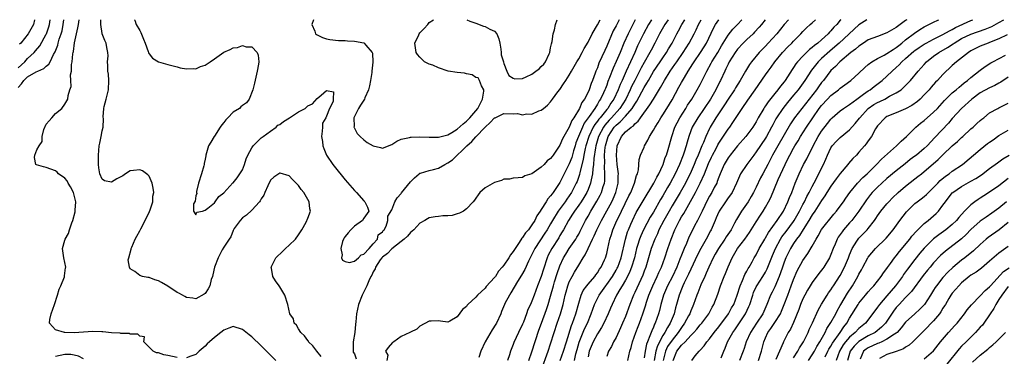
# Model space of a CAD drawing. Units: inches. Extents: x 2589000 to 2592000, y 1524000 to 1527000.
# Drawn here: x 2589187 to 2589398, y 1526928 to 1527000 of the extents above; entities that cross this region are included whole.
import ezdxf

# ---------------------------------------------------------------- set-up
doc = ezdxf.new("R2010")
doc.units = ezdxf.units.IN
doc.header["$MEASUREMENT"] = 0
doc.layers.add('LD25891524_2ft', color=102, linetype='Continuous')

msp = doc.modelspace()

# ---------------------------------------------------------------- linework, layer by layer
at = {"layer": 'LD25891524_2ft'}
for points, elevation in [([(2589187, 1526989.68), (2589188.38, 1526991), (2589189, 1526991.7), (2589190.4, 1526993), (2589190.69, 1526993.31), (2589191.59, 1526994.41), (2589193, 1526996.9), (2589193.05, 1526997), (2589193.54, 1526998.46), (2589193.67, 1526999), (2589193.83, 1527000)], 7712), ([(2589187, 1526985.46), (2589187.73, 1526986.27), (2589188.18, 1526987), (2589189, 1526987.77), (2589190.85, 1526988.85), (2589191.17, 1526989), (2589192.46, 1526989.54), (2589193, 1526990.07), (2589193.53, 1526990.47), (2589193.81, 1526991), (2589194.55, 1526992.55), (2589194.89, 1526993.12), (2589195.45, 1526994.55), (2589195.56, 1526995), (2589195.79, 1526995.79), (2589196.21, 1526997), (2589196.38, 1526997.62), (2589196.65, 1526999), (2589196.79, 1527000)], 7710), ([(2589190.51, 1527000), (2589190.25, 1526999), (2589189.12, 1526997), (2589187.52, 1526995), (2589187.28, 1526994.72)], 7714), ([(2589221, 1526927.63), (2589219, 1526928.02), (2589218.19, 1526928.19), (2589217, 1526928.59), (2589216.61, 1526928.61), (2589215.89, 1526929), (2589215, 1526929.85), (2589213.87, 1526931), (2589214.05, 1526932.05), (2589213, 1526932.17), (2589212.64, 1526932.64), (2589211, 1526932.61), (2589210.75, 1526932.75), (2589209, 1526932.73), (2589208.81, 1526932.81), (2589207, 1526932.92), (2589206.94, 1526932.94), (2589205.13, 1526933.13), (2589204.9, 1526933.1), (2589203, 1526933.16), (2589199, 1526932.94), (2589196.99, 1526932.99), (2589196.89, 1526933), (2589195, 1526933.53), (2589193.7, 1526935), (2589193.75, 1526935.75), (2589194.07, 1526937), (2589194.76, 1526939), (2589195.41, 1526941), (2589195.76, 1526942.24), (2589196.13, 1526943), (2589196.87, 1526944.87), (2589196.91, 1526945), (2589196.91, 1526945.09), (2589197.14, 1526946.86), (2589197.19, 1526947), (2589196.77, 1526949), (2589196.48, 1526951), (2589197, 1526952.77), (2589197.06, 1526953), (2589197.78, 1526954.22), (2589197.96, 1526955), (2589198.44, 1526956.44), (2589198.69, 1526957), (2589199.19, 1526958.81), (2589199.2, 1526959), (2589199.19, 1526959.19), (2589199.32, 1526961), (2589199, 1526962.43), (2589198.85, 1526963), (2589198.21, 1526964.21), (2589197.69, 1526965), (2589197.45, 1526965.45), (2589197, 1526966.02), (2589195.63, 1526967), (2589195.34, 1526967.34), (2589195, 1526967.58), (2589194, 1526968), (2589193, 1526968.33), (2589192.44, 1526968.44), (2589190.88, 1526968.88), (2589190.75, 1526969), (2589190.48, 1526970.48), (2589190.56, 1526971), (2589191, 1526972.11), (2589191.5, 1526973), (2589192.1, 1526973.9), (2589192.1, 1526975), (2589192.45, 1526976.45), (2589193, 1526977.62), (2589193.64, 1526978.36), (2589194.16, 1526979), (2589195, 1526979.92), (2589196.3, 1526981), (2589197, 1526981.87), (2589197.62, 1526983), (2589197.72, 1526983.72), (2589198.08, 1526985), (2589198.35, 1526985.65), (2589198.23, 1526987), (2589198.18, 1526988.18), (2589198.41, 1526989), (2589198.43, 1526990.43), (2589198.56, 1526991), (2589198.67, 1526992.67), (2589198.74, 1526993), (2589198.8, 1526993.2), (2589199.06, 1526995.06), (2589199.75, 1526998.25), (2589199.87, 1526999), (2589200.07, 1527000)], 7708), ([(2589251.83, 1526927.84), (2589250.92, 1526929), (2589250.11, 1526930.11), (2589249.18, 1526931), (2589249.12, 1526931.12), (2589249, 1526931.24), (2589248.27, 1526932.27), (2589247.48, 1526933), (2589247, 1526933.76), (2589246.55, 1526934.55), (2589246.09, 1526935), (2589245.92, 1526935.92), (2589245.13, 1526937), (2589244.74, 1526939), (2589244.09, 1526941), (2589243, 1526942.74), (2589242.85, 1526943), (2589242.05, 1526944.05), (2589241.54, 1526945), (2589241.21, 1526946.79), (2589241.15, 1526947), (2589241.28, 1526947.28), (2589242.15, 1526949), (2589243.62, 1526950.38), (2589244.23, 1526951), (2589245, 1526951.69), (2589246.34, 1526953), (2589247, 1526953.88), (2589247.45, 1526954.55), (2589247.74, 1526955), (2589248.64, 1526956.64), (2589248.82, 1526957), (2589248.86, 1526957.14), (2589249, 1526957.49), (2589249.55, 1526959), (2589249.46, 1526959.46), (2589249.3, 1526961), (2589248.12, 1526963), (2589247.61, 1526963.61), (2589247, 1526964.48), (2589246.73, 1526964.73), (2589246.48, 1526965), (2589245.74, 1526965.74), (2589245, 1526966.53), (2589243.1, 1526967.1), (2589243, 1526967.12), (2589241.75, 1526966.25), (2589241, 1526965.62), (2589240.43, 1526964.43), (2589239.77, 1526963), (2589239.57, 1526962.43), (2589239, 1526961.64), (2589238.8, 1526961.2), (2589238.64, 1526961), (2589237, 1526959.2), (2589235.91, 1526958.09), (2589235, 1526957.51), (2589234.5, 1526957), (2589233.24, 1526955.24), (2589233.08, 1526955), (2589233.06, 1526954.94), (2589233, 1526954.84), (2589232.51, 1526953.49), (2589232.15, 1526953), (2589231, 1526951.24), (2589230.7, 1526950.7), (2589229.81, 1526949), (2589229.01, 1526947), (2589228.69, 1526945.31), (2589228.59, 1526945), (2589228.34, 1526944.34), (2589228, 1526943), (2589227.68, 1526942.32), (2589227, 1526941.36), (2589226.84, 1526941.16), (2589225, 1526940.17), (2589224.36, 1526940.36), (2589223, 1526940.49), (2589222.7, 1526940.7), (2589222.14, 1526941), (2589221.39, 1526941.39), (2589221, 1526941.53), (2589219, 1526942.87), (2589217.68, 1526943.68), (2589217, 1526944.06), (2589216.28, 1526944.28), (2589215, 1526944.73), (2589214.73, 1526944.73), (2589213.63, 1526945), (2589213, 1526945.19), (2589211.96, 1526946.04), (2589211, 1526946.63), (2589210.79, 1526947), (2589210.57, 1526948.57), (2589210.65, 1526949), (2589211.16, 1526950.84), (2589211.17, 1526951), (2589211.29, 1526951.29), (2589212.06, 1526953), (2589212.4, 1526953.6), (2589213, 1526954.79), (2589213.08, 1526954.92), (2589213.22, 1526955.22), (2589214.17, 1526957), (2589215.11, 1526958.89), (2589215.27, 1526959.27), (2589215.83, 1526961), (2589215.83, 1526962.17), (2589216.02, 1526963), (2589215.92, 1526963.92), (2589215.67, 1526965), (2589215, 1526966.44), (2589214.74, 1526966.74), (2589214.45, 1526967), (2589213.58, 1526967.58), (2589213, 1526967.86), (2589211.69, 1526967.69), (2589211, 1526967.63), (2589210, 1526967), (2589209.43, 1526966.57), (2589209, 1526966.32), (2589208.1, 1526965.9), (2589207, 1526965.18), (2589205.5, 1526965.5), (2589205, 1526965.85), (2589204.5, 1526967), (2589204.26, 1526968.26), (2589204.19, 1526969), (2589204.2, 1526969.8), (2589204.15, 1526971), (2589204.35, 1526973), (2589204.47, 1526973.53), (2589204.79, 1526975), (2589205, 1526976.21), (2589205.18, 1526977), (2589205.25, 1526978.75), (2589205.21, 1526979.21), (2589205.32, 1526981), (2589205.39, 1526981.39), (2589205.84, 1526983), (2589206.08, 1526984.08), (2589206.35, 1526985), (2589206.42, 1526987), (2589206.31, 1526988.31), (2589206.18, 1526989), (2589206.21, 1526990.21), (2589206.1, 1526991), (2589206.25, 1526992.25), (2589206.21, 1526993), (2589205.98, 1526994.02), (2589205.82, 1526995), (2589205.51, 1526995.51), (2589204.95, 1526996.95), (2589204.95, 1526997.05), (2589204.65, 1526999), (2589204.66, 1527000)], 7706), ([(2589211.89, 1527000), (2589211.93, 1526999.93), (2589212.28, 1526999), (2589213, 1526997.66), (2589213.25, 1526997.25), (2589213.82, 1526995.82), (2589214.17, 1526995), (2589214.84, 1526993.16), (2589214.89, 1526992.89), (2589215, 1526992.71), (2589215.73, 1526991.73), (2589217, 1526991), (2589219, 1526990.42), (2589221, 1526989.92), (2589221.7, 1526989.7), (2589223, 1526989.44), (2589224.45, 1526989.56), (2589225, 1526989.5), (2589226.05, 1526989.95), (2589227, 1526990.24), (2589227.47, 1526990.54), (2589228.11, 1526991), (2589229, 1526991.58), (2589231, 1526993.04), (2589232.38, 1526993.62), (2589233, 1526993.94), (2589233.95, 1526994.05), (2589235, 1526994.46), (2589235.8, 1526994.2), (2589237, 1526994.2), (2589238.14, 1526993), (2589238.39, 1526992.39), (2589238.5, 1526991), (2589238.45, 1526990.44), (2589238.19, 1526989), (2589237.57, 1526986.43), (2589237.21, 1526985), (2589236.46, 1526983), (2589235.84, 1526982.16), (2589235, 1526981.63), (2589234.69, 1526981.31), (2589234.36, 1526981), (2589233, 1526980.2), (2589231.88, 1526979), (2589231.48, 1526978.52), (2589231, 1526977.99), (2589230.56, 1526977.44), (2589230.25, 1526977), (2589229, 1526975.07), (2589228.94, 1526975), (2589228.21, 1526973.79), (2589227.71, 1526973), (2589227.15, 1526971), (2589227.14, 1526970.86), (2589227, 1526970.12), (2589226.8, 1526969.2), (2589226.78, 1526969), (2589226.72, 1526968.72), (2589226.22, 1526967), (2589225.62, 1526965), (2589225.16, 1526963.16), (2589225.15, 1526963), (2589225.23, 1526962.77), (2589225, 1526962.24), (2589224.85, 1526961.15), (2589224.55, 1526960.55), (2589224.53, 1526959), (2589225, 1526958.21), (2589225.26, 1526958.74), (2589226.42, 1526959), (2589227, 1526959.16), (2589227.61, 1526959.61), (2589229, 1526960.79), (2589229.19, 1526961), (2589229.92, 1526962.08), (2589231, 1526962.93), (2589232.97, 1526965.03), (2589233, 1526965.04), (2589233.85, 1526966.15), (2589234.48, 1526967), (2589235, 1526967.83), (2589235.46, 1526969), (2589235.83, 1526970.17), (2589236.18, 1526971), (2589237, 1526972.51), (2589237.32, 1526973), (2589239, 1526974.69), (2589239.45, 1526975), (2589241, 1526976.14), (2589242.26, 1526977), (2589242.6, 1526977.4), (2589243, 1526977.57), (2589243.8, 1526978.2), (2589245.06, 1526978.94), (2589247, 1526980.22), (2589248.42, 1526981), (2589249, 1526981.51), (2589250.01, 1526981.99), (2589251, 1526983.09), (2589251.85, 1526983.85), (2589253, 1526984.83), (2589254.52, 1526984.52), (2589254.4, 1526983), (2589254.45, 1526982.45), (2589253.62, 1526981), (2589253, 1526979.3), (2589252.87, 1526979), (2589252.16, 1526977.84), (2589252.15, 1526977), (2589252.1, 1526976.1), (2589251.94, 1526975), (2589252.12, 1526973.88), (2589252.22, 1526973), (2589252.4, 1526972.4), (2589253, 1526971), (2589254.33, 1526969), (2589254.62, 1526968.62), (2589257, 1526965.68), (2589259, 1526963.41), (2589259.21, 1526963.21), (2589259.4, 1526963), (2589261, 1526961.18), (2589261.18, 1526961), (2589261.8, 1526959.8), (2589262.07, 1526959), (2589261, 1526957.5), (2589260.73, 1526957), (2589259, 1526955.77), (2589258.21, 1526955), (2589257.64, 1526954.36), (2589257, 1526953.51), (2589256.76, 1526953.24), (2589256.64, 1526953), (2589256.45, 1526952.45), (2589256.04, 1526951), (2589256.35, 1526949.65), (2589256.22, 1526949), (2589256.44, 1526948.44), (2589257, 1526948.19), (2589257.94, 1526947.94), (2589259, 1526948.27), (2589259.87, 1526949), (2589260.4, 1526949.6), (2589261, 1526949.76), (2589262.15, 1526951), (2589263, 1526952), (2589263.91, 1526953), (2589264.09, 1526953.91), (2589265, 1526954.58), (2589265.17, 1526954.83), (2589265.35, 1526955), (2589265.79, 1526955.79), (2589266.14, 1526957), (2589266.12, 1526957.88), (2589267, 1526959.29), (2589267.66, 1526961), (2589268.14, 1526961.86), (2589269, 1526962.78), (2589269.08, 1526962.92), (2589271, 1526965.26), (2589271.85, 1526966.15), (2589272.86, 1526967), (2589273, 1526967.09), (2589273.12, 1526967.12), (2589275, 1526967.7), (2589275.91, 1526967.91), (2589277, 1526968.21), (2589278.35, 1526969), (2589279, 1526969.32), (2589280, 1526970), (2589283.07, 1526973), (2589284.13, 1526973.87), (2589285, 1526974.92), (2589287.01, 1526977), (2589288.05, 1526977.95), (2589289, 1526978.94), (2589289.1, 1526979), (2589291, 1526979.89), (2589293, 1526979.85), (2589293.87, 1526979.87), (2589295, 1526979.63), (2589295.86, 1526979.85), (2589297, 1526979.75), (2589298.45, 1526980.45), (2589299, 1526980.58), (2589299.47, 1526981), (2589300.34, 1526981.66), (2589301, 1526982.43), (2589301.38, 1526983), (2589302.52, 1526984.52), (2589302.94, 1526985.06), (2589303.78, 1526986.22), (2589304.25, 1526987), (2589305, 1526988.12), (2589305.47, 1526989), (2589306.05, 1526989.95), (2589306.63, 1526991), (2589307, 1526991.61), (2589307.75, 1526993), (2589308.15, 1526993.85), (2589309, 1526995.15), (2589309.91, 1526997), (2589311, 1526998.91), (2589311.6, 1527000)], 7704), ([(2589250.19, 1527000), (2589249.83, 1526999), (2589250.48, 1526997.52), (2589250.68, 1526997), (2589250.84, 1526996.84), (2589251, 1526996.72), (2589252.16, 1526996.16), (2589253, 1526995.87), (2589253.73, 1526995.73), (2589255.55, 1526995.55), (2589257, 1526995.52), (2589257.47, 1526995.47), (2589259, 1526995.43), (2589261, 1526995.06), (2589261.1, 1526995), (2589261.45, 1526994.55), (2589262.78, 1526993), (2589262.85, 1526992.85), (2589262.91, 1526990.91), (2589262.69, 1526989), (2589262.68, 1526988.68), (2589262.45, 1526987), (2589262.18, 1526985.82), (2589262.01, 1526985), (2589261.22, 1526983.22), (2589261.14, 1526983), (2589260.32, 1526981.68), (2589259.86, 1526981), (2589258.88, 1526979), (2589258.9, 1526977.1), (2589258.88, 1526977), (2589258.9, 1526976.9), (2589259, 1526976.74), (2589259.6, 1526975.6), (2589260.2, 1526975), (2589261, 1526974.23), (2589261.72, 1526973.72), (2589263, 1526972.95), (2589264.59, 1526972.59), (2589265, 1526972.48), (2589267, 1526973.29), (2589268.03, 1526973.97), (2589269, 1526974.4), (2589270.78, 1526974.78), (2589271, 1526974.85), (2589271.14, 1526974.86), (2589273, 1526974.89), (2589275, 1526974.8), (2589277, 1526974.82), (2589279, 1526975.35), (2589279.83, 1526975.83), (2589281, 1526976.56), (2589282.29, 1526977.71), (2589283, 1526978.27), (2589283.37, 1526978.63), (2589283.71, 1526979), (2589285.41, 1526981), (2589286.43, 1526983), (2589286.68, 1526984.69), (2589286.67, 1526985), (2589286.17, 1526985.83), (2589285.79, 1526987), (2589285.51, 1526987.51), (2589285, 1526987.62), (2589284.21, 1526988.21), (2589283, 1526988.37), (2589282.52, 1526988.52), (2589281, 1526988.66), (2589279.09, 1526989), (2589277, 1526989.71), (2589275.78, 1526990.22), (2589275, 1526990.5), (2589274.02, 1526991), (2589273.47, 1526991.47), (2589273, 1526991.95), (2589272.51, 1526992.51), (2589272.23, 1526993), (2589272.05, 1526993.95), (2589271.89, 1526995), (2589272.77, 1526996.77), (2589272.86, 1526997), (2589273, 1526997.18), (2589273.9, 1526998.1), (2589274.72, 1526999), (2589275, 1526999.4), (2589275.93, 1527000)], 7702), ([(2589315.65, 1527000), (2589315, 1526998.69), (2589314.42, 1526997.58), (2589313, 1526994.32), (2589312.57, 1526993.43), (2589311.34, 1526990.66), (2589311, 1526989.69), (2589310.71, 1526989), (2589310.56, 1526988.56), (2589309.96, 1526987), (2589309.67, 1526986.33), (2589309.22, 1526985), (2589309, 1526984.5), (2589308.23, 1526983), (2589307.71, 1526982.29), (2589307.16, 1526981), (2589305.98, 1526979), (2589305.57, 1526978.43), (2589305, 1526976.99), (2589303.84, 1526975), (2589303.55, 1526974.45), (2589303, 1526973.11), (2589301.53, 1526971), (2589301.29, 1526970.71), (2589301, 1526970.25), (2589300.25, 1526969.75), (2589299.6, 1526969), (2589299, 1526968.38), (2589297, 1526966.96), (2589295.48, 1526966.52), (2589295, 1526966.18), (2589294.08, 1526966.08), (2589293, 1526966.02), (2589292.16, 1526965.84), (2589291, 1526965.81), (2589290.45, 1526965.55), (2589289, 1526965.15), (2589287, 1526963.98), (2589285.86, 1526963), (2589285.51, 1526962.48), (2589285, 1526961.79), (2589284.68, 1526961.32), (2589284.41, 1526961), (2589283, 1526959.44), (2589282.34, 1526959), (2589281.48, 1526958.52), (2589281, 1526958.42), (2589279.93, 1526958.07), (2589279, 1526957.97), (2589277.95, 1526957.95), (2589277, 1526957.84), (2589276.26, 1526957.74), (2589275, 1526957.53), (2589274.65, 1526957.35), (2589274.08, 1526957), (2589273, 1526956.4), (2589271.68, 1526955), (2589271.34, 1526954.66), (2589271, 1526954.39), (2589270.35, 1526953.65), (2589269.63, 1526953), (2589269, 1526952.49), (2589267, 1526950.91), (2589266.08, 1526949.92), (2589265, 1526949.14), (2589264.87, 1526949), (2589264.52, 1526948.52), (2589263.52, 1526947), (2589263.41, 1526946.59), (2589263, 1526945.97), (2589262.72, 1526945.28), (2589262.51, 1526945), (2589262.05, 1526944.05), (2589261.62, 1526943), (2589260.64, 1526941), (2589259.86, 1526939), (2589259.41, 1526937), (2589259.28, 1526935.28), (2589259.21, 1526934.79), (2589259.07, 1526933), (2589258.71, 1526931), (2589258.72, 1526929.28), (2589258.72, 1526929), (2589258.75, 1526928.75), (2589259, 1526928.38), (2589259.35, 1526927.35)], 7706), ([(2589319.09, 1527000), (2589318.6, 1526999), (2589317.58, 1526997), (2589316.7, 1526995), (2589315.88, 1526993), (2589315.03, 1526991.03), (2589314.37, 1526989.63), (2589313.63, 1526987.63), (2589313.26, 1526986.74), (2589313, 1526985.98), (2589312.72, 1526985.28), (2589312.62, 1526985), (2589312.32, 1526984.32), (2589311.71, 1526983), (2589311.41, 1526982.59), (2589311, 1526981.87), (2589310.45, 1526981), (2589309.23, 1526979.23), (2589308.2, 1526977.8), (2589307.83, 1526977), (2589306.96, 1526975), (2589306.42, 1526973.58), (2589306.23, 1526973), (2589305.9, 1526971.9), (2589305.51, 1526970.49), (2589305, 1526969.09), (2589303.62, 1526966.38), (2589303, 1526965.14), (2589301.55, 1526963), (2589301.29, 1526962.71), (2589301, 1526962.25), (2589300.38, 1526961.62), (2589300.02, 1526961), (2589299, 1526959.36), (2589298.77, 1526959), (2589298.04, 1526957.96), (2589297.59, 1526957), (2589297, 1526956.06), (2589296.23, 1526955), (2589295.65, 1526954.35), (2589295, 1526953.31), (2589294.84, 1526953.16), (2589294.27, 1526952.27), (2589293.38, 1526951), (2589293, 1526950.32), (2589292.39, 1526949.61), (2589292.05, 1526949), (2589291, 1526947.43), (2589290.64, 1526947), (2589289.86, 1526946.14), (2589289.16, 1526945), (2589289, 1526944.77), (2589287.2, 1526942.8), (2589287, 1526942.51), (2589285.36, 1526941), (2589285, 1526940.54), (2589283.29, 1526939), (2589283.15, 1526938.85), (2589283, 1526938.56), (2589282.12, 1526937.88), (2589281, 1526936.31), (2589279.39, 1526935.39), (2589279, 1526935.19), (2589277.43, 1526935.43), (2589277, 1526935.45), (2589275.4, 1526935.4), (2589275, 1526935.38), (2589273, 1526934.33), (2589272.33, 1526933.67), (2589271, 1526933.08), (2589270.86, 1526933), (2589269, 1526932.12), (2589267.39, 1526931), (2589267.17, 1526930.83), (2589266.21, 1526929.79), (2589265.64, 1526929), (2589266.12, 1526928.12), (2589265.9, 1526927)], 7708), ([(2589283.08, 1527000), (2589283.71, 1526999.71), (2589285, 1526999.26), (2589285.17, 1526999.17), (2589285.69, 1526999), (2589286.63, 1526998.63), (2589287, 1526998.51), (2589288, 1526998), (2589289, 1526997.54), (2589289.47, 1526997), (2589289.92, 1526995.92), (2589290.13, 1526995), (2589290.35, 1526993.65), (2589290.42, 1526993), (2589290.44, 1526992.44), (2589290.87, 1526991), (2589290.87, 1526990.87), (2589291, 1526990.64), (2589291.65, 1526989), (2589292.05, 1526988.05), (2589293, 1526987.5), (2589293.33, 1526987.33), (2589295, 1526987.43), (2589295.73, 1526987.73), (2589297, 1526988.34), (2589297.84, 1526989), (2589298.54, 1526989.46), (2589299, 1526989.96), (2589299.55, 1526990.45), (2589299.91, 1526991), (2589300.67, 1526992.67), (2589300.85, 1526993), (2589301, 1526993.94), (2589301.19, 1526994.81), (2589301.33, 1526995.33), (2589301.55, 1526997), (2589301.83, 1526997.83), (2589302.07, 1526999), (2589302.4, 1527000)], 7702), ([(2589322.57, 1527000), (2589321.96, 1526999), (2589320.85, 1526997), (2589319.89, 1526995), (2589319.61, 1526994.39), (2589319.04, 1526993), (2589318.12, 1526991), (2589317.17, 1526989), (2589316.28, 1526987), (2589315.87, 1526986.13), (2589315.46, 1526985), (2589314.53, 1526983), (2589313.91, 1526982.09), (2589313.25, 1526981), (2589313, 1526980.72), (2589311.57, 1526979), (2589311.3, 1526978.7), (2589311, 1526978.26), (2589310.44, 1526977.56), (2589310.13, 1526977), (2589309.17, 1526975), (2589308.56, 1526973), (2589308.42, 1526972.42), (2589308.13, 1526971), (2589307.99, 1526970.01), (2589307.28, 1526967.28), (2589307.19, 1526966.81), (2589306.65, 1526965.35), (2589306.49, 1526965), (2589305.47, 1526963), (2589305, 1526962.29), (2589304.45, 1526961.55), (2589304.08, 1526961), (2589302.6, 1526959), (2589301.41, 1526957), (2589301, 1526956.26), (2589300.27, 1526955), (2589299.77, 1526954.23), (2589297.58, 1526951), (2589296.25, 1526948.25), (2589295.5, 1526946.5), (2589294.75, 1526945.25), (2589293.92, 1526943.92), (2589292.49, 1526941.51), (2589292.16, 1526941), (2589291.2, 1526939.2), (2589291.1, 1526939), (2589290.51, 1526937.49), (2589290.3, 1526937), (2589289.39, 1526935), (2589289.25, 1526934.75), (2589288.47, 1526933.53), (2589286.97, 1526931), (2589286.08, 1526929), (2589285.64, 1526927.64)], 7710), ([(2589326.13, 1527000), (2589325.42, 1526999), (2589324.29, 1526997), (2589323.32, 1526995), (2589322.51, 1526993.49), (2589322.27, 1526993), (2589321, 1526990.8), (2589320.35, 1526989.65), (2589319, 1526987), (2589318.34, 1526985.66), (2589318.06, 1526985), (2589317.07, 1526983), (2589315.82, 1526981), (2589314.03, 1526979), (2589313.52, 1526978.48), (2589312.58, 1526977.42), (2589312.29, 1526977), (2589311.22, 1526975), (2589310.65, 1526973), (2589310.57, 1526972.57), (2589310.25, 1526970.25), (2589310.17, 1526969), (2589310.03, 1526968.03), (2589309.99, 1526967), (2589309.67, 1526965.67), (2589309.56, 1526965), (2589309, 1526963.63), (2589308.72, 1526963), (2589308.1, 1526961.9), (2589307.51, 1526961), (2589307, 1526960.26), (2589306.1, 1526959), (2589305.69, 1526958.31), (2589304.83, 1526957), (2589303.77, 1526955), (2589303.49, 1526954.51), (2589303, 1526953.77), (2589302.72, 1526953.28), (2589301.25, 1526951), (2589300.49, 1526949.51), (2589300.25, 1526949), (2589299.45, 1526946.55), (2589298.99, 1526945.01), (2589298.2, 1526943), (2589297.46, 1526941), (2589297, 1526939.71), (2589296.68, 1526939), (2589296.13, 1526937.87), (2589295.84, 1526937), (2589295.18, 1526935.18), (2589295, 1526934.74), (2589294.14, 1526933), (2589293.15, 1526930.85), (2589293, 1526930.38), (2589292.43, 1526929), (2589292.18, 1526928.18), (2589291.75, 1526927)], 7712), ([(2589296.31, 1526927), (2589297, 1526928.86), (2589298.5, 1526933.5), (2589299.02, 1526935), (2589300.11, 1526937.89), (2589300.49, 1526939), (2589301, 1526940.77), (2589301.58, 1526943), (2589301.85, 1526943.85), (2589302.38, 1526945.62), (2589303, 1526947.29), (2589303.78, 1526949), (2589304.23, 1526949.77), (2589305, 1526950.98), (2589306.38, 1526953), (2589306.61, 1526953.39), (2589307, 1526954.06), (2589307.32, 1526954.68), (2589308.47, 1526957), (2589309, 1526957.9), (2589309.62, 1526959), (2589310.92, 1526961.08), (2589311.61, 1526962.39), (2589311.91, 1526963), (2589312.26, 1526964.26), (2589312.51, 1526965), (2589312.57, 1526965.43), (2589312.63, 1526967), (2589312.54, 1526968.54), (2589312.58, 1526969.42), (2589312.56, 1526971), (2589312.7, 1526972.7), (2589312.74, 1526973), (2589313, 1526973.99), (2589313.31, 1526975), (2589314.62, 1526977), (2589315, 1526977.41), (2589315.9, 1526978.1), (2589317, 1526979.3), (2589318.45, 1526981), (2589319, 1526981.93), (2589319.44, 1526982.56), (2589321, 1526985.44), (2589321.6, 1526986.4), (2589321.92, 1526987), (2589323, 1526988.89), (2589324.42, 1526991), (2589325, 1526991.85), (2589325.82, 1526993), (2589326.25, 1526993.75), (2589327.01, 1526995), (2589328.02, 1526997), (2589328.38, 1526997.62), (2589329.12, 1526999), (2589329.74, 1527000)], 7714), ([(2589299, 1526924.87), (2589300.48, 1526929), (2589301, 1526930.54), (2589301.77, 1526933), (2589302.43, 1526935), (2589303.12, 1526937), (2589303.54, 1526938.46), (2589303.68, 1526939), (2589304.1, 1526941), (2589304.29, 1526941.71), (2589304.66, 1526943), (2589305, 1526943.86), (2589305.6, 1526945), (2589306.1, 1526945.9), (2589307, 1526947.43), (2589307.97, 1526949), (2589308.4, 1526949.6), (2589309, 1526951), (2589309.97, 1526953), (2589310.32, 1526953.68), (2589310.87, 1526955), (2589311.87, 1526957), (2589313, 1526959.02), (2589314.09, 1526961), (2589314.38, 1526961.62), (2589314.99, 1526963), (2589315.48, 1526965), (2589315.47, 1526966.53), (2589315.5, 1526967), (2589315.46, 1526967.46), (2589315.25, 1526969), (2589315.1, 1526971), (2589315.27, 1526973), (2589316.15, 1526975), (2589317, 1526975.95), (2589318.23, 1526977), (2589318.71, 1526977.29), (2589319, 1526977.65), (2589319.76, 1526978.24), (2589320.27, 1526979), (2589322.26, 1526981.74), (2589323, 1526983), (2589324.55, 1526985.45), (2589325.41, 1526987), (2589326.62, 1526989), (2589327.61, 1526990.39), (2589328, 1526991), (2589329.38, 1526993), (2589330.67, 1526995), (2589331.75, 1526997), (2589332.16, 1526997.84), (2589332.67, 1526999), (2589333.21, 1527000)], 7716), ([(2589303.05, 1526926.95), (2589303.73, 1526929), (2589304.36, 1526931), (2589305.49, 1526934.51), (2589305.7, 1526935), (2589306.39, 1526937), (2589307, 1526939.27), (2589307.53, 1526941), (2589307.99, 1526942.01), (2589308.72, 1526943), (2589309, 1526943.34), (2589310.43, 1526945), (2589310.66, 1526945.34), (2589311, 1526945.75), (2589311.47, 1526946.53), (2589311.81, 1526947), (2589312.54, 1526948.54), (2589312.74, 1526949), (2589313, 1526949.92), (2589313.25, 1526951), (2589313.68, 1526953), (2589314.02, 1526953.98), (2589314.32, 1526955), (2589315.18, 1526957), (2589315.8, 1526958.2), (2589316.15, 1526959), (2589317.77, 1526962.23), (2589318.17, 1526963), (2589318.99, 1526965), (2589319.39, 1526966.61), (2589319.6, 1526967), (2589319.83, 1526967.83), (2589319.96, 1526970.04), (2589320.23, 1526971), (2589321, 1526972.72), (2589321.1, 1526973), (2589321.84, 1526974.16), (2589322.19, 1526975), (2589323, 1526976.3), (2589323.35, 1526977), (2589324, 1526978), (2589324.59, 1526979), (2589325, 1526979.61), (2589325.88, 1526981), (2589327, 1526982.86), (2589328.46, 1526985.54), (2589329, 1526986.54), (2589329.64, 1526987.64), (2589330.48, 1526989), (2589331.47, 1526990.53), (2589331.75, 1526991), (2589333.12, 1526993), (2589333.85, 1526994.15), (2589334.36, 1526995), (2589335.84, 1526998.16), (2589336.3, 1526999), (2589336.98, 1527000)], 7718), ([(2589306.1, 1526927), (2589306.41, 1526928.41), (2589306.66, 1526929.34), (2589307.11, 1526930.89), (2589308.25, 1526933.75), (2589308.87, 1526935), (2589309.69, 1526937), (2589310.02, 1526937.98), (2589310.4, 1526939), (2589311, 1526940.24), (2589311.39, 1526941), (2589312.82, 1526943), (2589313, 1526943.23), (2589314.22, 1526945), (2589315, 1526946.32), (2589315.25, 1526946.75), (2589315.37, 1526947), (2589316.1, 1526949), (2589317, 1526953), (2589317.46, 1526954.54), (2589317.64, 1526955), (2589318.16, 1526956.16), (2589318.51, 1526957), (2589319.33, 1526958.67), (2589320.79, 1526961.21), (2589323.1, 1526965), (2589323.72, 1526966.28), (2589324.14, 1526967), (2589325, 1526968.82), (2589325.08, 1526969), (2589325.55, 1526970.45), (2589325.8, 1526971), (2589326.16, 1526972.16), (2589326.93, 1526975), (2589327.6, 1526977), (2589328.07, 1526977.93), (2589328.67, 1526979), (2589329.95, 1526981), (2589330.33, 1526981.67), (2589331.2, 1526983), (2589332.39, 1526985), (2589333, 1526986.12), (2589333.3, 1526986.7), (2589334.41, 1526989), (2589335.35, 1526990.65), (2589335.53, 1526991), (2589336.77, 1526993), (2589337.59, 1526994.41), (2589339, 1526996.68), (2589340.02, 1526997.98), (2589341.04, 1526999), (2589341.93, 1527000)], 7720), ([(2589346.95, 1527000), (2589346.15, 1526999), (2589345.63, 1526998.37), (2589344.68, 1526997.32), (2589344.36, 1526997), (2589343, 1526995.77), (2589342.2, 1526995), (2589341, 1526993.7), (2589340.5, 1526993), (2589339.26, 1526991), (2589339, 1526990.49), (2589338.54, 1526989.46), (2589338.28, 1526989), (2589337.38, 1526987), (2589337.24, 1526986.76), (2589336.39, 1526985), (2589335.23, 1526983), (2589332.49, 1526979), (2589331.32, 1526977), (2589331, 1526976.18), (2589330.57, 1526975), (2589330.21, 1526973.79), (2589330.02, 1526973), (2589329.59, 1526971.59), (2589329.39, 1526971), (2589328.58, 1526969), (2589327.64, 1526967), (2589326.58, 1526965), (2589326.04, 1526964.04), (2589325, 1526962.23), (2589324.53, 1526961.47), (2589323, 1526958.76), (2589322.32, 1526957.68), (2589320.9, 1526955), (2589320.3, 1526953.7), (2589320.02, 1526953), (2589319.6, 1526951.6), (2589319.4, 1526951), (2589318.92, 1526949), (2589318.34, 1526947), (2589317.97, 1526946.03), (2589317.44, 1526945), (2589317, 1526944.21), (2589316.28, 1526943), (2589315.84, 1526942.16), (2589315.13, 1526941), (2589314.17, 1526939), (2589313.84, 1526938.16), (2589313.33, 1526937), (2589312.41, 1526935), (2589311.92, 1526934.08), (2589311, 1526932.69), (2589310.07, 1526931), (2589309.26, 1526929), (2589309, 1526927.74)], 7722), ([(2589351.94, 1527000), (2589351, 1526999), (2589349.4, 1526997), (2589347.6, 1526995), (2589347, 1526994.35), (2589345.66, 1526993), (2589343.99, 1526991), (2589343.57, 1526990.43), (2589342.74, 1526989), (2589341.61, 1526987), (2589340.59, 1526985.41), (2589340.36, 1526985), (2589339, 1526982.99), (2589338.24, 1526981.76), (2589336.38, 1526979), (2589335.18, 1526977), (2589335, 1526976.65), (2589334.21, 1526975), (2589333.7, 1526973.7), (2589333.38, 1526973), (2589332.57, 1526971), (2589332.1, 1526969.9), (2589331.75, 1526969), (2589330.86, 1526967), (2589330.24, 1526965.76), (2589329.84, 1526965), (2589328.73, 1526963), (2589328.1, 1526961.9), (2589327, 1526960.11), (2589326.35, 1526959), (2589325.49, 1526957.49), (2589325.22, 1526957), (2589324.19, 1526955), (2589323.85, 1526954.15), (2589323.3, 1526953), (2589322.55, 1526951), (2589321.35, 1526947), (2589321, 1526946.09), (2589320.72, 1526945.28), (2589319, 1526941.54), (2589318.73, 1526941), (2589317.92, 1526939), (2589317, 1526936.43), (2589316.42, 1526935), (2589315.99, 1526934.01), (2589315, 1526931.87), (2589314.49, 1526931), (2589314, 1526930), (2589313.39, 1526929), (2589313, 1526927.83)], 7724), ([(2589317.52, 1526927), (2589317.97, 1526929), (2589318.22, 1526929.78), (2589318.53, 1526931), (2589319.24, 1526933), (2589319.73, 1526934.27), (2589320.03, 1526935), (2589320.74, 1526937), (2589321.28, 1526938.72), (2589321.51, 1526939.51), (2589322.02, 1526941), (2589322.86, 1526943), (2589323.83, 1526945), (2589324.17, 1526945.83), (2589324.75, 1526947), (2589325.45, 1526949), (2589326.09, 1526951), (2589326.78, 1526953), (2589327.57, 1526955), (2589328.57, 1526957), (2589329, 1526957.74), (2589329.5, 1526958.5), (2589330.98, 1526961.02), (2589331.68, 1526962.32), (2589332.01, 1526963), (2589333.02, 1526965), (2589333.95, 1526967), (2589334.82, 1526969.18), (2589335.44, 1526970.56), (2589335.65, 1526971), (2589336.42, 1526972.42), (2589336.81, 1526973.19), (2589337, 1526973.51), (2589339, 1526976.55), (2589339.35, 1526977), (2589340.04, 1526977.96), (2589342.02, 1526981), (2589343.23, 1526982.77), (2589344.81, 1526985), (2589347, 1526988.16), (2589347.6, 1526989), (2589348.21, 1526989.79), (2589349.03, 1526991), (2589350.68, 1526993), (2589351.81, 1526994.19), (2589352.61, 1526995), (2589353, 1526995.43), (2589354.56, 1526997), (2589355, 1526997.48), (2589355.77, 1526998.23), (2589356.58, 1526999), (2589357, 1526999.35), (2589357.71, 1527000)], 7726), ([(2589363.11, 1527000), (2589363, 1526999.88), (2589362.26, 1526999), (2589361.63, 1526998.37), (2589361, 1526997.6), (2589360.7, 1526997.3), (2589360.43, 1526997), (2589359, 1526995.69), (2589358.2, 1526995), (2589357.5, 1526994.5), (2589357, 1526994.02), (2589356.41, 1526993.59), (2589355, 1526992.2), (2589353.89, 1526991), (2589353.49, 1526990.51), (2589353, 1526989.73), (2589352.69, 1526989.31), (2589351.25, 1526987), (2589351, 1526986.67), (2589350.24, 1526985.76), (2589349.68, 1526985), (2589349, 1526984.18), (2589347.59, 1526982.41), (2589347, 1526981.51), (2589346.78, 1526981.22), (2589346.64, 1526981), (2589345.46, 1526979), (2589345, 1526978.14), (2589344.29, 1526977), (2589343, 1526975.24), (2589342.8, 1526975), (2589341, 1526972.97), (2589339.44, 1526971), (2589339, 1526970.41), (2589338.15, 1526969), (2589337.27, 1526967), (2589337, 1526966.28), (2589336.69, 1526965.31), (2589336.55, 1526965), (2589336.04, 1526964.04), (2589335.52, 1526963), (2589335, 1526962.16), (2589334.6, 1526961.4), (2589333.41, 1526959), (2589332.63, 1526957.37), (2589332.42, 1526957), (2589331.8, 1526955.8), (2589331.27, 1526954.73), (2589330.62, 1526953.38), (2589330.07, 1526952.07), (2589329.58, 1526951), (2589329, 1526949.55), (2589328.68, 1526948.68), (2589328.02, 1526947), (2589327.07, 1526945), (2589326.01, 1526943), (2589325.15, 1526941), (2589324.61, 1526939), (2589324.3, 1526937.7), (2589324.11, 1526937), (2589323.39, 1526935), (2589323.25, 1526934.75), (2589323, 1526934.14), (2589322.64, 1526933.36), (2589322.23, 1526932.23), (2589321.71, 1526931), (2589321.52, 1526930.48), (2589321.23, 1526929), (2589321, 1526927.53)], 7728), ([(2589368.69, 1527000), (2589367, 1526998.88), (2589362.8, 1526995), (2589361.85, 1526994.15), (2589360.75, 1526993.25), (2589359, 1526991.66), (2589358.3, 1526991), (2589356.82, 1526989.18), (2589355.42, 1526987), (2589353.99, 1526985), (2589353, 1526983.8), (2589351.72, 1526982.28), (2589350.69, 1526981), (2589349.39, 1526979), (2589349.24, 1526978.76), (2589348.54, 1526977.46), (2589348.32, 1526977), (2589347.22, 1526975), (2589347, 1526974.63), (2589345, 1526971.65), (2589344.48, 1526971), (2589342.98, 1526969), (2589341.67, 1526967), (2589341, 1526965.5), (2589340.8, 1526965), (2589339.86, 1526963), (2589339.52, 1526962.48), (2589339, 1526961.8), (2589338.43, 1526961), (2589337.07, 1526959), (2589337, 1526958.85), (2589336.47, 1526957.53), (2589336.22, 1526957), (2589335.38, 1526955), (2589335.24, 1526954.76), (2589334.33, 1526953), (2589333.17, 1526951), (2589332.41, 1526949.59), (2589331, 1526946.57), (2589330.52, 1526945.48), (2589329.59, 1526943.59), (2589329.32, 1526943), (2589329, 1526942.23), (2589328.66, 1526941.34), (2589328.51, 1526941), (2589327.97, 1526939), (2589327.74, 1526938.26), (2589327.42, 1526937), (2589326.56, 1526935), (2589326.04, 1526934.04), (2589325.44, 1526933), (2589325, 1526932.3), (2589323.86, 1526930.14), (2589323.54, 1526929), (2589323.15, 1526927)], 7730), ([(2589377.3, 1527000), (2589377, 1526999.79), (2589375.83, 1526999), (2589375, 1526998.36), (2589373, 1526997.15), (2589371, 1526996.39), (2589369, 1526995.65), (2589367.97, 1526995), (2589367, 1526994.36), (2589366.29, 1526993.71), (2589365.3, 1526993), (2589362.91, 1526991), (2589362.01, 1526989.99), (2589361, 1526989.09), (2589359.41, 1526987), (2589359, 1526986.51), (2589358.36, 1526985.64), (2589357.92, 1526985), (2589354.75, 1526981), (2589353.22, 1526979), (2589352.34, 1526977.66), (2589349.62, 1526973), (2589348.5, 1526971), (2589348.01, 1526969.99), (2589347.47, 1526969), (2589347, 1526968.06), (2589346.4, 1526967), (2589345.92, 1526966.08), (2589345, 1526964.11), (2589344.45, 1526963), (2589343.92, 1526962.08), (2589343.27, 1526961), (2589341.86, 1526959), (2589340.81, 1526957.2), (2589340.39, 1526956.39), (2589339.63, 1526955), (2589338.55, 1526953.45), (2589338.28, 1526953), (2589336.92, 1526951), (2589336.25, 1526949.75), (2589335.82, 1526949), (2589334.87, 1526947), (2589334.31, 1526945.69), (2589333.98, 1526945), (2589333.16, 1526943.16), (2589332.51, 1526941.49), (2589332.29, 1526941), (2589331.6, 1526939), (2589331.41, 1526938.59), (2589331, 1526937.6), (2589330.79, 1526937), (2589330.54, 1526936.54), (2589329.68, 1526935), (2589329, 1526934.08), (2589328.56, 1526933.44), (2589328.3, 1526933), (2589327, 1526931.36), (2589326.05, 1526929.95), (2589325.61, 1526929), (2589325.06, 1526927)], 7732), ([(2589327.22, 1526927), (2589328.05, 1526929), (2589329, 1526930.23), (2589329.78, 1526931), (2589331, 1526932.35), (2589331.63, 1526933), (2589332.28, 1526933.72), (2589333, 1526934.59), (2589333.37, 1526935), (2589334.85, 1526937), (2589335.58, 1526938.42), (2589335.92, 1526939), (2589336.81, 1526941.19), (2589337.39, 1526943), (2589338.15, 1526945), (2589338.41, 1526945.59), (2589339, 1526947.08), (2589339.85, 1526949), (2589341.03, 1526951), (2589342.59, 1526953), (2589343.57, 1526954.43), (2589345, 1526956.72), (2589345.9, 1526958.1), (2589346.51, 1526959), (2589347, 1526959.8), (2589347.68, 1526961), (2589348.12, 1526961.88), (2589349.74, 1526965.74), (2589351.2, 1526969), (2589351.79, 1526970.21), (2589352.19, 1526971), (2589353, 1526972.45), (2589353.32, 1526973), (2589353.97, 1526974.03), (2589354.52, 1526975), (2589355.75, 1526977), (2589357.11, 1526979), (2589358.53, 1526981), (2589359, 1526981.61), (2589360.27, 1526983), (2589361, 1526983.77), (2589362.63, 1526985), (2589363, 1526985.33), (2589363.97, 1526986.03), (2589365.27, 1526987), (2589367, 1526988.57), (2589368.25, 1526989.75), (2589369, 1526990.41), (2589369.79, 1526991), (2589371, 1526991.7), (2589372.38, 1526992.38), (2589373, 1526992.72), (2589374.36, 1526993.64), (2589375, 1526994.01), (2589375.53, 1526994.47), (2589376.21, 1526995), (2589377, 1526995.66), (2589378.88, 1526997.12), (2589380.07, 1526997.93), (2589381, 1526998.49), (2589383, 1526999.48), (2589383.9, 1526999.9), (2589384.1, 1527000)], 7734), ([(2589331.24, 1526927), (2589331.97, 1526927.97), (2589332.78, 1526929), (2589332.91, 1526929.09), (2589333, 1526929.2), (2589333.89, 1526930.11), (2589334.45, 1526931), (2589335, 1526931.62), (2589336.01, 1526933), (2589337, 1526934.19), (2589339.08, 1526937), (2589339.75, 1526938.25), (2589340.19, 1526939), (2589340.96, 1526941), (2589341.57, 1526943), (2589342.08, 1526944.09), (2589342.6, 1526945.4), (2589343, 1526946.1), (2589343.3, 1526946.7), (2589343.5, 1526947), (2589344.14, 1526948.14), (2589344.59, 1526949), (2589345, 1526949.65), (2589345.68, 1526951), (2589346.85, 1526953), (2589347, 1526953.24), (2589347.62, 1526954.38), (2589349.53, 1526957), (2589350.85, 1526959), (2589351.8, 1526961), (2589352.13, 1526961.87), (2589352.64, 1526963), (2589353.38, 1526965), (2589354.18, 1526967), (2589355.14, 1526969), (2589355.82, 1526970.18), (2589356.22, 1526971), (2589357, 1526972.49), (2589357.24, 1526973), (2589358.29, 1526975), (2589359, 1526976.11), (2589360.26, 1526977.74), (2589361, 1526978.71), (2589361.31, 1526979), (2589363, 1526980.5), (2589363.68, 1526981), (2589365, 1526981.83), (2589366.55, 1526983), (2589368.01, 1526984.01), (2589369, 1526984.73), (2589369.44, 1526985), (2589370.3, 1526985.7), (2589371.45, 1526986.55), (2589372.01, 1526987), (2589373, 1526987.87), (2589374.13, 1526989), (2589375, 1526989.76), (2589375.65, 1526990.35), (2589376.23, 1526991), (2589377, 1526991.66), (2589378.76, 1526993.24), (2589379, 1526993.42), (2589379.93, 1526994.07), (2589381, 1526994.77), (2589381.4, 1526995), (2589383, 1526995.83), (2589385, 1526996.82), (2589386.37, 1526997.63), (2589387, 1526997.92), (2589387.68, 1526998.32), (2589391, 1526999.84), (2589391.38, 1527000)], 7736), ([(2589337.54, 1526927.54), (2589338.07, 1526929), (2589338.36, 1526929.64), (2589338.9, 1526931), (2589340, 1526933), (2589340.42, 1526933.58), (2589341, 1526934.42), (2589342.72, 1526937), (2589343.46, 1526938.54), (2589343.64, 1526939), (2589344.26, 1526941), (2589344.45, 1526941.55), (2589345, 1526942.75), (2589345.13, 1526943), (2589346.46, 1526945), (2589347, 1526945.89), (2589347.39, 1526946.61), (2589348.52, 1526949.48), (2589349.16, 1526951), (2589350.22, 1526953), (2589350.52, 1526953.48), (2589351.4, 1526954.6), (2589353, 1526956.78), (2589353.15, 1526957), (2589354.26, 1526959), (2589355, 1526960.41), (2589355.33, 1526961), (2589355.86, 1526962.14), (2589356.36, 1526963), (2589357, 1526964.29), (2589357.83, 1526965.83), (2589359, 1526968.21), (2589359.4, 1526969), (2589359.9, 1526970.1), (2589360.26, 1526971), (2589361, 1526972.56), (2589361.3, 1526973), (2589362.12, 1526973.88), (2589363, 1526974.75), (2589365, 1526976.42), (2589366.22, 1526977.78), (2589367.11, 1526978.89), (2589367.17, 1526979), (2589369, 1526980.97), (2589370.2, 1526981.8), (2589371, 1526982.27), (2589371.51, 1526982.49), (2589372.54, 1526983), (2589373.59, 1526983.59), (2589375, 1526984.32), (2589376.02, 1526985), (2589376.55, 1526985.45), (2589378.04, 1526987), (2589379.7, 1526989), (2589380.34, 1526989.66), (2589381, 1526990.43), (2589381.51, 1526991), (2589383, 1526992.15), (2589384.15, 1526993), (2589385.97, 1526994.03), (2589387.18, 1526994.82), (2589387.41, 1526995), (2589389, 1526995.94), (2589391, 1526996.93), (2589394.04, 1526997.96), (2589395.45, 1526998.55), (2589397, 1526999.39), (2589398.06, 1527000)], 7738), ([(2589398.72, 1526996.72), (2589397, 1526995.9), (2589395, 1526995.11), (2589394.66, 1526995), (2589393, 1526994.3), (2589392.11, 1526993.89), (2589391, 1526993.33), (2589390.46, 1526993), (2589387.92, 1526991), (2589387, 1526990.17), (2589385, 1526988.29), (2589383.84, 1526987), (2589383.43, 1526986.58), (2589382.47, 1526985.53), (2589382.03, 1526985), (2589381, 1526983.87), (2589380.1, 1526983), (2589379.52, 1526982.48), (2589378.36, 1526981.64), (2589377, 1526980.9), (2589375, 1526980.03), (2589373, 1526979.23), (2589372.61, 1526979), (2589371, 1526977.25), (2589370.58, 1526976.58), (2589369.73, 1526975), (2589369, 1526974.04), (2589368.58, 1526973.42), (2589368.21, 1526973), (2589367, 1526971.59), (2589366.46, 1526971), (2589365.73, 1526970.27), (2589364.8, 1526969.2), (2589364.65, 1526969), (2589363, 1526967.06), (2589362.12, 1526965.88), (2589361, 1526964.31), (2589360.16, 1526963), (2589359.72, 1526962.28), (2589359, 1526961.29), (2589357.55, 1526959), (2589357, 1526958.2), (2589356.3, 1526957), (2589355.07, 1526955.07), (2589354.26, 1526953.74), (2589353.64, 1526953), (2589353, 1526952.08), (2589352.33, 1526951), (2589351.38, 1526949), (2589351, 1526948.04), (2589350.64, 1526947), (2589350.25, 1526945.75), (2589349.96, 1526945), (2589349, 1526942.75), (2589348.41, 1526941.59), (2589348.09, 1526941), (2589347.29, 1526939), (2589346.4, 1526937), (2589345.05, 1526934.95), (2589343.8, 1526933), (2589342.9, 1526931), (2589342.44, 1526929.56), (2589342.25, 1526929), (2589341.45, 1526927)], 7740), ([(2589345.5, 1526927), (2589346.14, 1526929), (2589346.64, 1526931), (2589347, 1526931.85), (2589347.53, 1526933), (2589348.15, 1526933.85), (2589349, 1526935.09), (2589350.19, 1526937), (2589350.44, 1526937.56), (2589351.03, 1526938.97), (2589351.77, 1526941), (2589352.53, 1526943), (2589353, 1526944.33), (2589353.81, 1526946.19), (2589355, 1526948.4), (2589356.09, 1526949.91), (2589357, 1526951.47), (2589357.82, 1526953), (2589358.29, 1526953.71), (2589359, 1526955.01), (2589361.66, 1526958.34), (2589362.23, 1526959), (2589363, 1526960.04), (2589363.68, 1526961), (2589364.21, 1526961.79), (2589365.06, 1526963), (2589366.67, 1526965), (2589367.82, 1526966.18), (2589368.75, 1526967), (2589370.78, 1526969), (2589371.87, 1526970.13), (2589375.08, 1526973), (2589376.03, 1526973.97), (2589377.18, 1526975), (2589379.23, 1526977), (2589380.2, 1526977.8), (2589381, 1526978.42), (2589383, 1526980.17), (2589383.8, 1526981), (2589385.3, 1526982.7), (2589385.62, 1526983), (2589387, 1526984.32), (2589387.8, 1526985), (2589388.44, 1526985.56), (2589389, 1526985.99), (2589389.54, 1526986.46), (2589390.29, 1526987), (2589391, 1526987.61), (2589393, 1526989.18), (2589394.05, 1526989.95), (2589395.26, 1526990.74), (2589395.7, 1526991), (2589398.37, 1526992.37)], 7742), ([(2589399, 1526987.68), (2589397.41, 1526986.59), (2589397, 1526986.38), (2589396.12, 1526985.88), (2589395, 1526985.41), (2589393, 1526984.34), (2589391.15, 1526983), (2589388.99, 1526981), (2589387, 1526978.81), (2589386.18, 1526977.82), (2589383.24, 1526974.76), (2589381.59, 1526973), (2589381, 1526972.43), (2589379.33, 1526971), (2589379, 1526970.74), (2589377.99, 1526970.01), (2589376.88, 1526969.12), (2589375, 1526967.62), (2589373, 1526965.97), (2589371.91, 1526965), (2589371, 1526964.15), (2589369.88, 1526963), (2589369.48, 1526962.52), (2589368.6, 1526961.4), (2589367.02, 1526958.98), (2589365.51, 1526957), (2589365, 1526956.44), (2589363.74, 1526955), (2589363.41, 1526954.58), (2589363, 1526953.97), (2589362.59, 1526953.41), (2589362.34, 1526953), (2589361.89, 1526951.89), (2589361.49, 1526951), (2589361, 1526949.69), (2589360.7, 1526949), (2589359.5, 1526947), (2589359.3, 1526946.7), (2589359, 1526946.31), (2589358.41, 1526945.59), (2589357, 1526943.69), (2589356.56, 1526943), (2589355.97, 1526942.03), (2589355.41, 1526941), (2589355, 1526940.18), (2589354.5, 1526939), (2589354.11, 1526937.89), (2589353, 1526935.1), (2589352.34, 1526933.66), (2589351.89, 1526933), (2589350.85, 1526931), (2589350.76, 1526930.76), (2589349.98, 1526929), (2589349.22, 1526927.22)], 7744), ([(2589353, 1526927.55), (2589353.94, 1526929), (2589354.3, 1526929.7), (2589355, 1526930.76), (2589355.14, 1526931), (2589356.14, 1526933), (2589356.39, 1526933.61), (2589357.06, 1526935.06), (2589358.27, 1526937.73), (2589359, 1526939.03), (2589360.2, 1526941), (2589360.52, 1526941.48), (2589361, 1526942.1), (2589361.35, 1526942.66), (2589361.59, 1526943), (2589363, 1526945.19), (2589363.91, 1526947), (2589364.75, 1526949), (2589365, 1526949.65), (2589365.57, 1526951), (2589366.57, 1526952.57), (2589366.83, 1526953), (2589367, 1526953.2), (2589368.79, 1526955), (2589369, 1526955.24), (2589370.37, 1526957), (2589370.63, 1526957.37), (2589371, 1526957.98), (2589371.7, 1526959), (2589373, 1526960.57), (2589373.38, 1526961), (2589374.19, 1526961.81), (2589375.44, 1526963), (2589377, 1526964.34), (2589379, 1526965.92), (2589379.62, 1526966.38), (2589380.39, 1526967), (2589381, 1526967.47), (2589382.91, 1526969.09), (2589383.97, 1526970.03), (2589385, 1526971.06), (2589387, 1526972.97), (2589388.09, 1526973.91), (2589389, 1526974.79), (2589389.25, 1526975), (2589391, 1526976.61), (2589391.47, 1526977), (2589392.27, 1526977.73), (2589393, 1526978.42), (2589393.31, 1526978.69), (2589393.72, 1526979), (2589395, 1526980.03), (2589396.73, 1526981), (2589397, 1526981.12), (2589399, 1526982.14)], 7746), ([(2589356.2, 1526927), (2589357, 1526928.21), (2589357.47, 1526929), (2589358.01, 1526929.99), (2589358.63, 1526931), (2589359.76, 1526933), (2589360.16, 1526933.84), (2589361, 1526935.11), (2589362.03, 1526937), (2589362.35, 1526937.65), (2589363, 1526938.73), (2589363.15, 1526939), (2589364.59, 1526941.41), (2589365.63, 1526943), (2589366.77, 1526945), (2589367, 1526945.46), (2589367.57, 1526946.43), (2589367.88, 1526947), (2589368.91, 1526949), (2589369, 1526949.14), (2589370.54, 1526951), (2589372.83, 1526953.17), (2589374.31, 1526955), (2589375.76, 1526957), (2589377.18, 1526958.82), (2589379, 1526960.63), (2589379.45, 1526961), (2589380.35, 1526961.65), (2589381, 1526962.15), (2589381.45, 1526962.55), (2589381.88, 1526963), (2589383, 1526964.03), (2589383.89, 1526965), (2589384.44, 1526965.56), (2589385.54, 1526966.46), (2589386.3, 1526967), (2589387, 1526967.54), (2589389.19, 1526969), (2589393, 1526972.2), (2589394.56, 1526973.44), (2589395, 1526973.77), (2589395.72, 1526974.28), (2589397, 1526975.15), (2589399, 1526976.36)], 7748), ([(2589359.77, 1526927.77), (2589360.38, 1526929), (2589360.59, 1526929.41), (2589361, 1526930.05), (2589361.33, 1526930.67), (2589362.99, 1526932.99), (2589363.78, 1526934.22), (2589364.44, 1526935), (2589365, 1526936.02), (2589366.82, 1526939), (2589367, 1526939.26), (2589368.45, 1526941), (2589369, 1526941.69), (2589369.6, 1526942.4), (2589370.19, 1526943), (2589371.78, 1526945), (2589372.26, 1526945.74), (2589373, 1526946.68), (2589373.12, 1526946.88), (2589373.79, 1526947.79), (2589374.64, 1526949), (2589375, 1526949.41), (2589375.68, 1526950.32), (2589377.89, 1526953), (2589378.37, 1526953.63), (2589379.31, 1526954.69), (2589381, 1526956.33), (2589381.84, 1526957), (2589383, 1526957.99), (2589383.53, 1526958.47), (2589384.03, 1526959), (2589385, 1526960.25), (2589385.52, 1526961), (2589387, 1526962.89), (2589387.11, 1526963), (2589389, 1526964.27), (2589391, 1526965.38), (2589392.03, 1526965.97), (2589393.22, 1526966.78), (2589395, 1526968.13), (2589396.65, 1526969.35), (2589397.82, 1526970.18), (2589399.16, 1526971)], 7750), ([(2589399, 1526966), (2589397, 1526964.38), (2589395, 1526963.01), (2589393.74, 1526962.26), (2589393, 1526961.77), (2589392.52, 1526961.48), (2589391.84, 1526961), (2589391, 1526960.36), (2589389.64, 1526959), (2589388.39, 1526957.61), (2589387.9, 1526957), (2589387, 1526956.12), (2589385.65, 1526955), (2589384.1, 1526953.9), (2589382.98, 1526953.02), (2589381, 1526951.05), (2589380.06, 1526949.94), (2589379, 1526948.61), (2589377.43, 1526946.57), (2589376.58, 1526945.42), (2589376.31, 1526945), (2589374.84, 1526943), (2589373, 1526940.81), (2589371.45, 1526939), (2589371, 1526938.37), (2589370.39, 1526937.61), (2589368.41, 1526935), (2589367, 1526933.82), (2589366.22, 1526933), (2589365, 1526931.98), (2589364.15, 1526931), (2589363.65, 1526930.35), (2589362.86, 1526929), (2589362.14, 1526927)], 7752), ([(2589398.59, 1526961), (2589397, 1526959.61), (2589395.48, 1526958.52), (2589394.28, 1526957.72), (2589393, 1526956.83), (2589391, 1526955.07), (2589390, 1526954), (2589388.97, 1526953.03), (2589385.57, 1526950.43), (2589384.51, 1526949.49), (2589383, 1526947.87), (2589382.26, 1526947), (2589381.69, 1526946.31), (2589380.8, 1526945.2), (2589378.24, 1526941.76), (2589377, 1526940.5), (2589375.61, 1526939), (2589375, 1526938.31), (2589374.44, 1526937.56), (2589372.67, 1526935), (2589371.86, 1526934.14), (2589370.46, 1526933), (2589369, 1526932.24), (2589367, 1526931.07), (2589365.96, 1526930.04), (2589365.15, 1526929), (2589364.59, 1526927)], 7754), ([(2589399, 1526956.52), (2589397.03, 1526954.97), (2589394.67, 1526953.33), (2589394.26, 1526953), (2589393, 1526951.86), (2589391.56, 1526950.44), (2589389.69, 1526949), (2589389, 1526948.5), (2589387.09, 1526946.91), (2589386.08, 1526945.92), (2589385, 1526944.76), (2589383.6, 1526943), (2589383.36, 1526942.64), (2589383, 1526942.03), (2589382.36, 1526941), (2589381.04, 1526938.96), (2589380.04, 1526937.96), (2589378.96, 1526937), (2589377, 1526935.19), (2589376.05, 1526933.95), (2589375.18, 1526933), (2589375, 1526932.85), (2589374.63, 1526932.63), (2589373, 1526931.52), (2589371.91, 1526931), (2589371.28, 1526930.72), (2589371, 1526930.64), (2589369, 1526929.72), (2589368.56, 1526929.44), (2589368.01, 1526929), (2589367.29, 1526927.29)], 7756), ([(2589399, 1526951.37), (2589397, 1526950), (2589396.45, 1526949.55), (2589395, 1526948.25), (2589393.24, 1526946.76), (2589392.08, 1526945.92), (2589391, 1526945.28), (2589390.64, 1526945), (2589389, 1526943.62), (2589388.39, 1526943), (2589387.76, 1526942.24), (2589387, 1526941.38), (2589386.83, 1526941.17), (2589386.72, 1526941), (2589386.29, 1526940.29), (2589385.52, 1526939), (2589385.34, 1526938.66), (2589385, 1526938.18), (2589384.57, 1526937.43), (2589384.25, 1526937), (2589383, 1526935.5), (2589381, 1526933.44), (2589380.52, 1526933), (2589378.52, 1526931), (2589377.74, 1526930.26), (2589377, 1526929.83), (2589376.52, 1526929.48), (2589375, 1526928.9), (2589373, 1526928.26), (2589371.41, 1526927.41)], 7758), ([(2589381, 1526927.36), (2589382.96, 1526929.04), (2589384.51, 1526931), (2589386.19, 1526933), (2589387.52, 1526934.48), (2589388.01, 1526935), (2589389.63, 1526937), (2589390.18, 1526937.82), (2589391.08, 1526938.92), (2589393, 1526940.82), (2589394.04, 1526941.96), (2589395, 1526942.73), (2589395.21, 1526943), (2589397.95, 1526946.05), (2589399.15, 1526946.85)], 7760), ([(2589399, 1526942.85), (2589397.59, 1526941), (2589397, 1526940.02), (2589396.29, 1526939), (2589395.89, 1526938.11), (2589395.14, 1526937), (2589395, 1526936.76), (2589393.78, 1526935), (2589393.44, 1526934.56), (2589393, 1526934.12), (2589392.47, 1526933.53), (2589391.96, 1526933), (2589389.95, 1526931), (2589389, 1526930.03), (2589388.5, 1526929.5), (2589385.81, 1526926.19)], 7762), ([(2589242.13, 1526927), (2589239, 1526930.1), (2589237, 1526932.04), (2589236.45, 1526932.45), (2589235, 1526933.64), (2589233, 1526934.29), (2589232.09, 1526933.91), (2589231, 1526933.51), (2589230.4, 1526933), (2589229, 1526931.92), (2589227.97, 1526931), (2589227.48, 1526930.52), (2589227, 1526930.02), (2589225.72, 1526929), (2589225, 1526928.26), (2589223.94, 1526927.94), (2589223, 1526927.58)], 7708), ([(2589391.36, 1526926.64), (2589393, 1526928.09), (2589394.6, 1526929.4), (2589395, 1526929.78), (2589395.67, 1526930.33), (2589396.43, 1526931), (2589397, 1526931.56), (2589398.39, 1526933)], 7764), ([(2589201, 1526927.31), (2589199.89, 1526927.89), (2589199, 1526928.14), (2589198.23, 1526928.23), (2589197, 1526928.29), (2589195, 1526927.83)], 7710)]:
    msp.add_lwpolyline(points, dxfattribs=dict(at, elevation=elevation))

doc.saveas('drawing.dxf')
